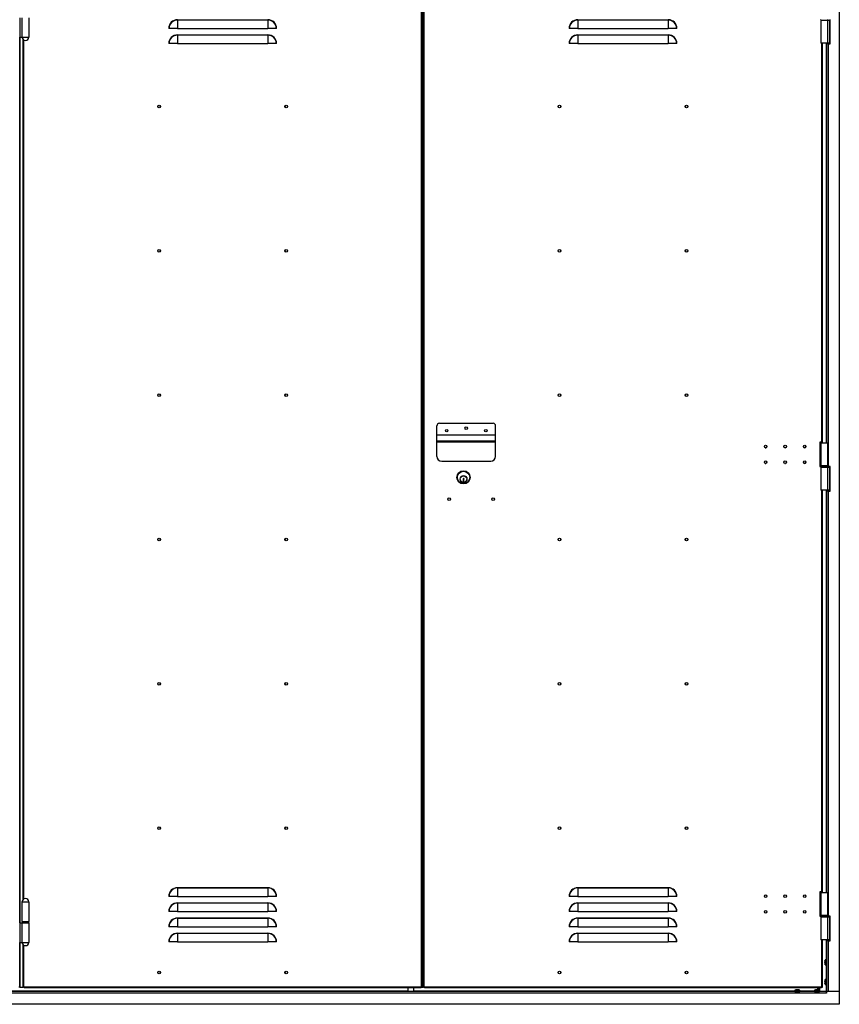
# Model space of a CAD drawing. Units: millimetres. Extents: x 9 to 412, y 8 to 290.
# Drawn here: x 83 to 156, y 150 to 238 of the extents above; entities that cross this region are included whole.
import ezdxf

# ---------------------------------------------------------------- set-up
doc = ezdxf.new("R2010")
doc.units = ezdxf.units.MM

msp = doc.modelspace()

# ---------------------------------------------------------------- linework, layer by layer
at = {"color": 7, "linetype": 'Continuous', "lineweight": 25}
for p, q in [((155.5912, 258.4565), (155.5912, 151.1956)), ((118.4499, 151.587), (118.4499, 243.9783)), ((118.5151, 243.9783), (118.5151, 151.587)), ((118.5282, 151.587), (118.5282, 243.9783)), ((118.6238, 151.587), (118.6238, 243.9783)), ((118.689, 151.587), (118.689, 243.9783)), ((82.7325, 237.7391), (82.7325, 236)), ((82.9379, 237.7391), (82.9379, 236)), ((83.5803, 236), (83.5803, 237.7391)), ((96.7542, 237.533), (96.7542, 237.5567)), ((96.7542, 237.5567), (104.7977, 237.5567)), ((96.7542, 237.533), (96.7542, 236.7826)), ((104.7977, 237.533), (96.7542, 237.533)), ((104.7977, 237.533), (104.7977, 237.5567)), ((104.7977, 237.533), (104.7977, 236.7826)), ((132.3412, 237.533), (132.3412, 237.5567)), ((132.3412, 237.5567), (140.3847, 237.5567)), ((132.3412, 237.533), (132.3412, 236.7826)), ((140.3847, 237.533), (132.3412, 237.533)), ((140.3847, 237.533), (140.3847, 237.5567)), ((140.3847, 237.533), (140.3847, 236.7826)), ((153.9499, 237.5217), (153.9499, 235.4783)), ((153.9499, 237.5217), (154.5586, 237.5217)), ((154.5586, 235.4783), (154.5586, 237.5217)), ((154.5608, 237.5289), (154.5608, 237.5217)), ((154.5608, 237.5217), (154.7216, 237.5217)), ((154.7216, 237.5217), (154.7216, 235.4783)), ((154.7651, 235.413), (154.7651, 237.587)), ((96.0038, 236.7826), (95.9801, 236.7826)), ((96.7542, 236.7826), (96.0038, 236.7826)), ((96.7542, 236.7826), (104.7977, 236.7826)), ((105.5481, 236.7826), (104.7977, 236.7826)), ((105.5718, 236.7826), (105.5481, 236.7826)), ((131.5908, 236.7826), (131.5671, 236.7826)), ((132.3412, 236.7826), (131.5908, 236.7826)), ((132.3412, 236.7826), (140.3847, 236.7826)), ((141.1351, 236.7826), (140.3847, 236.7826)), ((141.1588, 236.7826), (141.1351, 236.7826)), ((82.7325, 236), (82.9379, 236)), ((82.7325, 236), (82.7325, 157.3043)), ((82.9379, 236), (83.5803, 236)), ((83.0369, 159.3746), (83.0369, 235.7993)), ((96.0038, 235.4348), (95.9801, 235.4348)), ((96.7542, 235.4348), (96.0038, 235.4348)), ((96.7542, 236.1852), (96.7542, 236.2089)), ((96.7542, 236.2089), (104.7977, 236.2089)), ((96.7542, 236.1852), (96.7542, 235.4348)), ((104.7977, 236.1852), (96.7542, 236.1852)), ((96.7542, 235.4348), (104.7977, 235.4348)), ((104.7977, 236.1852), (104.7977, 236.2089)), ((104.7977, 236.1852), (104.7977, 235.4348)), ((105.5481, 235.4348), (104.7977, 235.4348)), ((105.5718, 235.4348), (105.5481, 235.4348)), ((131.5908, 235.4348), (131.5671, 235.4348)), ((132.3412, 235.4348), (131.5908, 235.4348)), ((132.3412, 236.1852), (132.3412, 236.2089)), ((132.3412, 236.2089), (140.3847, 236.2089)), ((132.3412, 236.1852), (132.3412, 235.4348)), ((140.3847, 236.1852), (132.3412, 236.1852)), ((132.3412, 235.4348), (140.3847, 235.4348)), ((140.3847, 236.1852), (140.3847, 236.2089)), ((140.3847, 236.1852), (140.3847, 235.4348)), ((141.1351, 235.4348), (140.3847, 235.4348)), ((141.1588, 235.4348), (141.1351, 235.4348)), ((154.5586, 235.4783), (153.9499, 235.4783)), ((154.1021, 200.0216), (154.1021, 235.4783)), ((154.4608, 235.4783), (154.4608, 235.413)), ((154.4608, 235.413), (154.4608, 199.9565)), ((154.6042, 235.413), (154.4608, 235.413)), ((154.7216, 235.4783), (154.5608, 235.4783)), ((154.5608, 235.4783), (154.5608, 235.413)), ((154.6042, 235.413), (154.6042, 197.8478)), ((154.6042, 235.413), (154.7651, 235.413)), ((119.8195, 200.6748), (119.8195, 201.4783)), ((120.0369, 201.6956), (124.8195, 201.6956)), ((125.0369, 200.6748), (125.0369, 201.4783)), ((119.8195, 200.6671), (119.8195, 200.6748)), ((119.8195, 200.6748), (125.0369, 200.6748)), ((119.8195, 200.1313), (119.8195, 200.6671)), ((119.8195, 200.6671), (125.0369, 200.6671)), ((125.0369, 200.6671), (125.0369, 200.6748)), ((125.0369, 200.1313), (125.0369, 200.6671)), ((119.8195, 200.0468), (119.8195, 200.1313)), ((119.8195, 200.1313), (125.0369, 200.1313)), ((119.8195, 198.7565), (119.8195, 200.0468)), ((119.8195, 200.0468), (125.0369, 200.0468)), ((125.0369, 200.0468), (125.0369, 200.1313)), ((125.0369, 198.7565), (125.0369, 200.0468)), ((154.0369, 200.0216), (153.8629, 200.0216)), ((153.8629, 200.0216), (153.8629, 197.8476)), ((153.8629, 199.9565), (153.9499, 199.9565)), ((153.9499, 199.9565), (153.9499, 197.913)), ((153.9499, 199.9565), (154.5586, 199.9565)), ((154.1021, 200.0216), (154.0369, 200.0216)), ((154.0499, 199.9565), (154.0499, 200.0216)), ((154.1021, 199.9565), (154.1021, 200.0216)), ((154.5586, 197.913), (154.5586, 199.9565)), ((120.2542, 198.3217), (124.6021, 198.3217)), ((149.0057, 198.1327), (149.0369, 198.1283)), ((149.0369, 198.1283), (149.0658, 198.1321)), ((150.7448, 198.1327), (150.776, 198.1283)), ((150.776, 198.1283), (150.8049, 198.1321)), ((153.9499, 197.913), (153.8629, 197.913)), ((153.8629, 197.8476), (153.9282, 197.8476)), ((153.9282, 197.8696), (153.9282, 197.8261)), ((154.5586, 197.913), (153.9499, 197.913)), ((153.9499, 197.7826), (153.9499, 195.7391)), ((153.9499, 197.7826), (154.5586, 197.7826)), ((154.5586, 195.7391), (154.5586, 197.7826)), ((154.5608, 197.7898), (154.5608, 197.7826)), ((154.5608, 197.7826), (154.7216, 197.7826)), ((154.5803, 197.8261), (154.5803, 197.8696)), ((154.5803, 197.8478), (154.6042, 197.8478)), ((154.7651, 197.8478), (154.6042, 197.8478)), ((154.7216, 197.7826), (154.7216, 195.7391)), ((154.7651, 195.6739), (154.7651, 197.8478)), ((122.1512, 196.6915), (122.1512, 196.5463)), ((122.1782, 196.6915), (122.1512, 196.6915)), ((122.1512, 196.5463), (122.2224, 196.5463)), ((122.1782, 196.7141), (122.1782, 196.6915)), ((122.1868, 196.6112), (122.2224, 196.6257)), ((122.1868, 196.5769), (122.1868, 196.6112)), ((122.2224, 196.5706), (122.1868, 196.5769)), ((122.2449, 196.7943), (122.1999, 196.7943)), ((122.2224, 196.6257), (122.2224, 196.7213)), ((122.2224, 196.5463), (122.2224, 196.5706)), ((122.2449, 196.7763), (122.2449, 196.7943)), ((154.5586, 195.7391), (153.9499, 195.7391)), ((154.1021, 160.0652), (154.1021, 195.7391)), ((154.4608, 195.7391), (154.4608, 195.6739)), ((154.4608, 195.6739), (154.4608, 160)), ((154.6042, 195.6739), (154.4608, 195.6739)), ((154.7216, 195.7391), (154.5608, 195.7391)), ((154.5608, 195.7391), (154.5608, 195.6739)), ((154.6042, 195.6739), (154.6042, 157.8913)), ((154.6042, 195.6739), (154.7651, 195.6739)), ((96.7542, 160.4026), (96.7542, 160.4263)), ((96.7542, 160.4263), (104.7977, 160.4263)), ((96.7542, 160.4026), (96.7542, 159.6522)), ((104.7977, 160.4026), (96.7542, 160.4026)), ((104.7977, 160.4026), (104.7977, 160.4263)), ((104.7977, 160.4026), (104.7977, 159.6522)), ((132.3412, 160.4026), (132.3412, 160.4263)), ((132.3412, 160.4263), (140.3847, 160.4263)), ((132.3412, 160.4026), (132.3412, 159.6522)), ((140.3847, 160.4026), (132.3412, 160.4026)), ((140.3847, 160.4026), (140.3847, 160.4263)), ((140.3847, 160.4026), (140.3847, 159.6522)), ((96.0038, 159.6522), (95.9801, 159.6522)), ((96.7542, 159.6522), (96.0038, 159.6522)), ((96.7542, 159.6522), (104.7977, 159.6522)), ((105.5481, 159.6522), (104.7977, 159.6522)), ((105.5718, 159.6522), (105.5481, 159.6522)), ((131.5908, 159.6522), (131.5671, 159.6522)), ((132.3412, 159.6522), (131.5908, 159.6522)), ((132.3412, 159.6522), (140.3847, 159.6522)), ((141.1351, 159.6522), (140.3847, 159.6522)), ((141.1588, 159.6522), (141.1351, 159.6522)), ((154.0369, 160.0652), (153.8629, 160.0652)), ((153.8629, 160.0652), (153.8629, 157.8913)), ((153.8629, 160), (153.9499, 160)), ((153.9499, 160), (153.9499, 157.9565)), ((153.9499, 160), (154.5586, 160)), ((154.1021, 160.0652), (154.0369, 160.0652)), ((154.0499, 160), (154.0499, 160.0652)), ((154.1021, 160), (154.1021, 160.0652)), ((154.5586, 157.9565), (154.5586, 160)), ((82.9151, 159.1739), (82.9151, 157.4348)), ((82.9151, 159.1739), (83.5803, 159.1739)), ((83.5803, 157.4348), (83.5803, 159.1739)), ((96.7542, 159.0548), (96.7542, 159.0785)), ((96.7542, 159.0785), (104.7977, 159.0785)), ((96.7542, 159.0548), (96.7542, 158.3043)), ((104.7977, 159.0548), (96.7542, 159.0548)), ((104.7977, 159.0548), (104.7977, 159.0785)), ((104.7977, 159.0548), (104.7977, 158.3043)), ((132.3412, 159.0548), (132.3412, 159.0785)), ((132.3412, 159.0785), (140.3847, 159.0785)), ((132.3412, 159.0548), (132.3412, 158.3043)), ((140.3847, 159.0548), (132.3412, 159.0548)), ((140.3847, 159.0548), (140.3847, 159.0785)), ((140.3847, 159.0548), (140.3847, 158.3043)), ((96.0038, 158.3043), (95.9801, 158.3043)), ((96.7542, 158.3043), (96.0038, 158.3043)), ((96.7542, 158.3043), (104.7977, 158.3043)), ((96.7542, 157.7069), (96.7542, 157.7306)), ((96.7542, 157.7306), (104.7977, 157.7306)), ((96.7542, 157.7069), (96.7542, 156.9565)), ((104.7977, 157.7069), (96.7542, 157.7069)), ((105.5481, 158.3043), (104.7977, 158.3043)), ((104.7977, 157.7069), (104.7977, 157.7306)), ((104.7977, 157.7069), (104.7977, 156.9565)), ((105.5718, 158.3043), (105.5481, 158.3043)), ((131.5908, 158.3043), (131.5671, 158.3043)), ((132.3412, 158.3043), (131.5908, 158.3043)), ((132.3412, 158.3043), (140.3847, 158.3043)), ((132.3412, 157.7069), (132.3412, 157.7306)), ((132.3412, 157.7306), (140.3847, 157.7306)), ((132.3412, 157.7069), (132.3412, 156.9565)), ((140.3847, 157.7069), (132.3412, 157.7069)), ((141.1351, 158.3043), (140.3847, 158.3043)), ((140.3847, 157.7069), (140.3847, 157.7306)), ((140.3847, 157.7069), (140.3847, 156.9565)), ((141.1588, 158.3043), (141.1351, 158.3043)), ((153.9499, 157.9565), (153.8629, 157.9565)), ((153.8629, 157.8913), (153.9282, 157.8913)), ((153.9282, 157.913), (153.9282, 157.8696)), ((154.5586, 157.9565), (153.9499, 157.9565)), ((153.9499, 157.8261), (153.9499, 155.7826)), ((153.9499, 157.8261), (154.5586, 157.8261)), ((154.5586, 155.7826), (154.5586, 157.8261)), ((154.5608, 157.8332), (154.5608, 157.8261)), ((154.5608, 157.8261), (154.7216, 157.8261)), ((154.5803, 157.8696), (154.5803, 157.913)), ((154.5803, 157.8913), (154.6042, 157.8913)), ((154.7651, 157.8913), (154.6042, 157.8913)), ((154.7216, 157.8261), (154.7216, 155.7826)), ((154.7651, 155.7174), (154.7651, 157.8913)), ((82.7325, 157.3043), (82.7325, 155.5652)), ((82.7325, 157.3043), (82.9379, 157.3043)), ((82.9151, 157.4348), (83.5803, 157.4348)), ((82.9379, 157.3043), (82.9379, 155.5652)), ((82.9379, 157.3043), (83.5803, 157.3043)), ((82.9434, 157.413), (82.9434, 157.3261)), ((83.5521, 157.3261), (83.5521, 157.413)), ((83.5803, 155.5652), (83.5803, 157.3043)), ((96.0038, 156.9565), (95.9801, 156.9565)), ((96.7542, 156.9565), (96.0038, 156.9565)), ((96.7542, 156.9565), (104.7977, 156.9565)), ((105.5481, 156.9565), (104.7977, 156.9565)), ((105.5718, 156.9565), (105.5481, 156.9565)), ((131.5908, 156.9565), (131.5671, 156.9565)), ((132.3412, 156.9565), (131.5908, 156.9565)), ((132.3412, 156.9565), (140.3847, 156.9565)), ((141.1351, 156.9565), (140.3847, 156.9565)), ((141.1588, 156.9565), (141.1351, 156.9565)), ((96.7542, 156.3591), (96.7542, 156.3828)), ((96.7542, 156.3828), (104.7977, 156.3828)), ((96.7542, 156.3591), (96.7542, 155.6087)), ((104.7977, 156.3591), (96.7542, 156.3591)), ((104.7977, 156.3591), (104.7977, 156.3828)), ((104.7977, 156.3591), (104.7977, 155.6087)), ((132.3412, 156.3591), (132.3412, 156.3828)), ((132.3412, 156.3828), (140.3847, 156.3828)), ((132.3412, 156.3591), (132.3412, 155.6087)), ((140.3847, 156.3591), (132.3412, 156.3591)), ((140.3847, 156.3591), (140.3847, 156.3828)), ((140.3847, 156.3591), (140.3847, 155.6087)), ((154.5586, 155.7826), (153.9499, 155.7826)), ((154.1021, 151.587), (154.1021, 155.7826)), ((154.4608, 155.7826), (154.4608, 155.7174)), ((154.7216, 155.7826), (154.5608, 155.7826)), ((154.5608, 155.7826), (154.5608, 155.7174)), ((82.7325, 155.5652), (82.9379, 155.5652)), ((82.7325, 155.5652), (82.7325, 151.587)), ((82.9379, 155.5652), (83.5803, 155.5652)), ((83.0369, 151.587), (83.0369, 155.3646)), ((96.0038, 155.6087), (95.9801, 155.6087)), ((96.7542, 155.6087), (96.0038, 155.6087)), ((96.7542, 155.6087), (104.7977, 155.6087)), ((105.5481, 155.6087), (104.7977, 155.6087)), ((105.5718, 155.6087), (105.5481, 155.6087)), ((131.5908, 155.6087), (131.5671, 155.6087)), ((132.3412, 155.6087), (131.5908, 155.6087)), ((132.3412, 155.6087), (140.3847, 155.6087)), ((141.1351, 155.6087), (140.3847, 155.6087)), ((141.1588, 155.6087), (141.1351, 155.6087)), ((154.4608, 155.7174), (154.4608, 151.1956)), ((154.6042, 155.7174), (154.4608, 155.7174)), ((154.6042, 155.7174), (154.6042, 151.1956)), ((154.6042, 155.7174), (154.7651, 155.7174)), ((154.4521, 154.0087), (154.3372, 154.0087)), ((154.3068, 153.8397), (154.3068, 153.8396)), ((154.3136, 153.9216), (154.3135, 153.9217)), ((154.3135, 153.8048), (154.3135, 153.7778)), ((154.3135, 153.8048), (154.3136, 153.8048)), ((154.3135, 153.7778), (154.3135, 153.7778)), ((154.3135, 153.6609), (154.3136, 153.661)), ((154.3372, 153.5739), (154.4521, 153.5739)), ((154.4521, 152.2696), (154.3372, 152.2696)), ((82.7325, 151.587), (82.6673, 151.587)), ((82.7325, 151.587), (82.7455, 151.587)), ((82.7455, 151.587), (83.0369, 151.587)), ((83.1021, 151.587), (83.0369, 151.587)), ((83.1021, 151.587), (83.1238, 151.587)), ((118.4282, 151.587), (83.1238, 151.587)), ((83.1238, 151.587), (83.1238, 151.5217)), ((118.4282, 151.5217), (83.1238, 151.5217)), ((117.2455, 151.5217), (117.2455, 151.1956)), ((117.7673, 151.1956), (117.7673, 151.5217)), ((118.4282, 151.587), (118.4282, 151.5217)), ((118.4499, 151.587), (118.4282, 151.587)), ((118.5151, 151.587), (118.4499, 151.587)), ((118.5151, 151.587), (118.5282, 151.587)), ((118.5282, 151.587), (118.6238, 151.587)), ((118.689, 151.587), (118.6238, 151.587)), ((118.689, 151.587), (118.7108, 151.587)), ((154.0151, 151.587), (118.7108, 151.587)), ((118.7108, 151.587), (118.7108, 151.5217)), ((154.0151, 151.5217), (118.7108, 151.5217)), ((153.6825, 151.3479), (153.6825, 151.5217)), ((153.7241, 151.5217), (153.7241, 151.3438)), ((154.0369, 151.587), (154.0151, 151.587)), ((154.0151, 151.587), (154.0151, 151.5217)), ((154.0369, 151.587), (154.1021, 151.587)), ((154.3068, 152.1006), (154.3068, 152.1005)), ((154.3136, 152.1825), (154.3135, 152.1825)), ((154.3135, 152.0657), (154.3135, 152.0386)), ((154.3135, 152.0657), (154.3136, 152.0657)), ((154.3135, 152.0386), (154.3135, 152.0386)), ((154.3135, 151.9218), (154.3136, 151.9218)), ((154.3372, 151.8348), (154.4521, 151.8348)), ((154.4521, 151.1956), (46.9042, 151.1956)), ((154.4521, 151.0522), (46.9042, 151.0522)), ((151.6477, 151.3192), (151.6477, 151.2043)), ((151.7348, 151.3429), (151.7348, 151.3428)), ((151.8786, 151.3429), (151.8516, 151.3429)), ((151.8516, 151.3429), (151.8516, 151.3429)), ((151.8786, 151.3429), (151.8786, 151.3429)), ((151.9135, 151.3496), (151.9134, 151.3496)), ((151.9955, 151.3428), (151.9955, 151.3429)), ((152.0825, 151.2043), (152.0825, 151.3192)), ((153.3869, 151.3192), (153.3869, 151.2043)), ((153.4739, 151.3429), (153.4739, 151.3428)), ((153.6178, 151.3429), (153.5907, 151.3429)), ((153.5907, 151.3429), (153.5907, 151.3429)), ((153.6178, 151.3429), (153.6178, 151.3429)), ((153.6526, 151.3496), (153.6525, 151.3496)), ((153.7346, 151.3428), (153.7346, 151.3429)), ((153.8216, 151.2043), (153.8216, 151.3192)), ((154.4521, 151.0522), (154.4521, 151.1956)), ((154.4521, 151.1956), (154.4564, 151.1956)), ((154.4521, 151.0956), (154.4564, 151.0956)), ((154.4564, 151.0522), (154.4521, 151.0522)), ((154.4564, 151.1956), (154.4564, 151.0522)), ((155.5912, 151.1956), (154.4564, 151.1956)), ((155.5912, 151.1956), (154.6042, 151.1956)), ((155.5912, 151.1956), (155.5912, 150.0652)), ((155.5912, 150.0652), (45.7651, 150.0652))]:
    msp.add_line(p, q, dxfattribs=at)
at = {"color": 8, "linetype": 'Continuous', "lineweight": 25}
for p, q in [((82.7455, 157.3043), (82.7455, 236)), ((83.1021, 159.4205), (83.1021, 235.7534)), ((154.0369, 200.0216), (154.0369, 235.4783)), ((154.4173, 235.4783), (154.4173, 199.9565)), ((154.0369, 199.9565), (154.0369, 200.0216)), ((154.5803, 197.8696), (153.9282, 197.8696)), ((153.9282, 197.8261), (154.5803, 197.8261)), ((154.0369, 160.0652), (154.0369, 195.7391)), ((154.4173, 195.7391), (154.4173, 160)), ((154.0369, 160), (154.0369, 160.0652)), ((154.5803, 157.913), (153.9282, 157.913)), ((153.9282, 157.8696), (154.5803, 157.8696)), ((82.9434, 157.413), (83.2477, 157.413)), ((82.9434, 157.3261), (83.2477, 157.3261)), ((83.2477, 157.413), (83.5521, 157.413)), ((83.2477, 157.3261), (83.5521, 157.3261)), ((154.0369, 151.587), (154.0369, 155.7826)), ((154.4173, 155.7826), (154.4173, 154.0087)), ((82.7455, 151.587), (82.7455, 155.5652)), ((83.1021, 151.587), (83.1021, 155.3187)), ((154.3287, 153.7913), (154.3287, 154.002)), ((154.3372, 154.0087), (154.3372, 153.7913)), ((154.4521, 153.7913), (154.4521, 154.0087)), ((154.3135, 153.9217), (154.3136, 153.9216)), ((154.3136, 153.8048), (154.3135, 153.8048)), ((154.3136, 153.7778), (154.3135, 153.7778)), ((154.3136, 153.661), (154.3135, 153.6609)), ((154.3287, 153.5806), (154.3287, 153.7913)), ((154.3372, 153.7913), (154.3372, 153.5739)), ((154.4173, 153.5739), (154.4173, 152.2696)), ((154.4521, 153.5739), (154.4521, 153.7913)), ((154.3287, 152.0522), (154.3287, 152.2629)), ((154.3372, 152.2696), (154.3372, 152.0522)), ((154.4521, 152.0522), (154.4521, 152.2696)), ((153.8347, 151.5217), (153.8347, 151.1956)), ((154.3135, 152.1825), (154.3136, 152.1825)), ((154.3136, 152.0657), (154.3135, 152.0657)), ((154.3136, 152.0386), (154.3135, 152.0386)), ((154.3136, 151.9218), (154.3135, 151.9218)), ((154.3287, 151.8415), (154.3287, 152.0522)), ((154.3372, 152.0522), (154.3372, 151.8348)), ((154.4173, 151.8348), (154.4173, 151.1956)), ((154.4521, 151.8348), (154.4521, 152.0522)), ((117.2455, 151.2391), (81.9847, 151.2391)), ((151.6477, 151.2391), (117.7673, 151.2391)), ((151.8651, 151.3192), (151.6477, 151.3192)), ((151.6477, 151.2043), (151.8651, 151.2043)), ((151.6544, 151.3277), (151.8651, 151.3277)), ((151.7348, 151.3428), (151.7348, 151.3429)), ((151.8516, 151.3428), (151.8516, 151.3429)), ((151.8651, 151.3277), (152.0758, 151.3277)), ((152.0825, 151.3192), (151.8651, 151.3192)), ((151.8651, 151.2043), (152.0825, 151.2043)), ((151.8786, 151.3428), (151.8786, 151.3429)), ((151.9955, 151.3429), (151.9955, 151.3428)), ((153.3869, 151.2391), (152.0825, 151.2391)), ((153.6042, 151.3192), (153.3869, 151.3192)), ((153.3869, 151.2043), (153.6042, 151.2043)), ((153.3936, 151.3277), (153.6042, 151.3277)), ((153.4739, 151.3428), (153.4739, 151.3429)), ((153.5907, 151.3428), (153.5907, 151.3429)), ((153.6042, 151.3277), (153.8149, 151.3277)), ((153.8216, 151.3192), (153.6042, 151.3192)), ((153.6042, 151.2043), (153.8216, 151.2043)), ((153.6178, 151.3428), (153.6178, 151.3429)), ((153.7346, 151.3429), (153.7346, 151.3428)), ((154.4564, 151.1174), (154.4521, 151.1174))]:
    msp.add_line(p, q, dxfattribs=at)
at = {"color": 7, "linetype": 'Continuous', "lineweight": 25, "flags": 128}
for points in [[(149.142, 198.204), (149.1477, 198.2391), (149.1477, 198.2408)], [(150.8811, 198.204), (150.8869, 198.2391), (150.8868, 198.2408)], [(154.3068, 153.8397), (154.3068, 153.8381), (154.3069, 153.8379)], [(154.3068, 153.7429), (154.3068, 153.7445), (154.3069, 153.7447)], [(154.3135, 153.6633), (154.3135, 153.6626), (154.3135, 153.6609)], [(154.3068, 152.1006), (154.3068, 152.099), (154.3069, 152.0988)], [(154.3068, 152.0038), (154.3068, 152.0053), (154.3069, 152.0056)], [(154.3135, 151.9241), (154.3135, 151.9235), (154.3135, 151.9218)], [(151.7371, 151.3429), (151.7364, 151.343), (151.7348, 151.3429)], [(151.8167, 151.3496), (151.8183, 151.3496), (151.8185, 151.3495)], [(151.9135, 151.3496), (151.912, 151.3496), (151.9117, 151.3495)], [(153.4762, 151.3429), (153.4756, 151.343), (153.4739, 151.3429)], [(153.5558, 151.3496), (153.5574, 151.3496), (153.5576, 151.3495)], [(153.6526, 151.3496), (153.6511, 151.3496), (153.6508, 151.3495)]]:
    msp.add_lwpolyline(points, dxfattribs=at)
at = {"color": 7, "linetype": 'Continuous', "lineweight": 25}
for centre, radius in [((95.1238, 229.8478), 0.1196), ((95.1238, 229.8478), 0.1109), ((106.4282, 229.8478), 0.1196), ((106.4282, 229.8478), 0.1109), ((130.7108, 229.8478), 0.1196), ((130.7108, 229.8478), 0.1109), ((142.0151, 229.8478), 0.1196), ((142.0151, 229.8478), 0.1109), ((95.1238, 217.0217), 0.1196), ((95.1238, 217.0217), 0.1109), ((106.4282, 217.0217), 0.1196), ((106.4282, 217.0217), 0.1109), ((130.7108, 217.0217), 0.1196), ((130.7108, 217.0217), 0.1109), ((142.0151, 217.0217), 0.1196), ((142.0151, 217.0217), 0.1109), ((95.1238, 204.1956), 0.1196), ((95.1238, 204.1956), 0.1109), ((106.4282, 204.1956), 0.1196), ((106.4282, 204.1956), 0.1109), ((130.7108, 204.1956), 0.1196), ((130.7108, 204.1956), 0.1109), ((142.0151, 204.1956), 0.1196), ((142.0151, 204.1956), 0.1109), ((122.4282, 201.2609), 0.1109), ((120.689, 201.0435), 0.1109), ((124.1673, 201.0435), 0.1109), ((149.0369, 199.6303), 0.1109), ((150.776, 199.6303), 0.1109), ((152.5151, 199.6303), 0.1109), ((149.0369, 198.2389), 0.1109), ((150.776, 198.2389), 0.1109), ((152.5151, 198.2389), 0.1109), ((122.189, 196.8913), 0.587), ((122.189, 196.8913), 0.5435), ((122.189, 196.7391), 0.3043), ((122.189, 196.7391), 0.287), ((120.9064, 194.9565), 0.1109), ((124.8195, 194.9565), 0.1109), ((95.1238, 191.3696), 0.1196), ((95.1238, 191.3696), 0.1109), ((106.4282, 191.3696), 0.1196), ((106.4282, 191.3696), 0.1109), ((130.7108, 191.3696), 0.1196), ((130.7108, 191.3696), 0.1109), ((142.0151, 191.3696), 0.1196), ((142.0151, 191.3696), 0.1109), ((95.1238, 178.5435), 0.1196), ((95.1238, 178.5435), 0.1109), ((106.4282, 178.5435), 0.1196), ((106.4282, 178.5435), 0.1109), ((130.7108, 178.5435), 0.1196), ((130.7108, 178.5435), 0.1109), ((142.0151, 178.5435), 0.1196), ((142.0151, 178.5435), 0.1109), ((95.1238, 165.7174), 0.1196), ((95.1238, 165.7174), 0.1109), ((106.4282, 165.7174), 0.1196), ((106.4282, 165.7174), 0.1109), ((130.7108, 165.7174), 0.1196), ((130.7108, 165.7174), 0.1109), ((142.0151, 165.7174), 0.1196), ((142.0151, 165.7174), 0.1109), ((149.0369, 159.6739), 0.1109), ((150.776, 159.6739), 0.1109), ((152.5151, 159.6739), 0.1109), ((149.0369, 158.2826), 0.1109), ((150.776, 158.2826), 0.1109), ((152.5151, 158.2826), 0.1109), ((95.1238, 152.8913), 0.1196), ((95.1238, 152.8913), 0.1109), ((106.4282, 152.8913), 0.1196), ((106.4282, 152.8913), 0.1109), ((130.7108, 152.8913), 0.1196), ((130.7108, 152.8913), 0.1109), ((142.0151, 152.8913), 0.1196), ((142.0151, 152.8913), 0.1109)]:
    msp.add_circle(centre, radius, dxfattribs=at)
for centre, radius, start, end in [((96.7542, 236.7826), 0.7741, 90, 180), ((96.7542, 236.7826), 0.7504, 90, 180), ((104.7977, 236.7826), 0.7741, 0, 90), ((104.7977, 236.7826), 0.7504, 0, 90), ((132.3412, 236.7826), 0.7741, 90, 180), ((132.3412, 236.7826), 0.7504, 90, 180), ((140.3847, 236.7826), 0.7741, 0, 90), ((140.3847, 236.7826), 0.7504, 0, 90), ((153.9716, 237.5652), 0.0435, 180, 270), ((154.5369, 237.5652), 0.0435, 270, 0), ((83.2477, 236.0297), 0.3123, 185.452622, 354.547378), ((96.7542, 235.4348), 0.7741, 90, 180), ((96.7542, 235.4348), 0.7504, 90, 180), ((104.7977, 235.4348), 0.7741, 0, 90), ((104.7977, 235.4348), 0.7504, 0, 90), ((132.3412, 235.4348), 0.7741, 90, 180), ((132.3412, 235.4348), 0.7504, 90, 180), ((140.3847, 235.4348), 0.7741, 0, 90), ((140.3847, 235.4348), 0.7504, 0, 90), ((120.0369, 201.4783), 0.2174, 90, 180), ((124.8195, 201.4783), 0.2174, 0, 90), ((149.0369, 199.6304), 0.1109, 251.865915, 293.640749), ((150.776, 199.6304), 0.1109, 251.865915, 293.640749), ((152.5151, 199.6304), 0.1109, 180.24326, 270), ((152.5151, 199.6304), 0.1109, 270, 359.755047), ((120.2542, 198.7565), 0.4348, 180, 270), ((124.6021, 198.7565), 0.4348, 270, 0), ((152.5151, 198.2391), 0.1109, 180.077343, 270), ((152.5151, 198.2391), 0.1109, 270, 359.922389), ((153.9716, 197.8696), 0.0435, 90, 180), ((153.9716, 197.8261), 0.0435, 180, 270), ((154.5369, 197.8696), 0.0435, 0, 90), ((154.5369, 197.8261), 0.0435, 270, 0), ((122.1999, 196.7513), 0.0431, 90, 239.816855), ((122.3009, 196.7213), 0.0785, 135.475887, 180), ((96.7542, 159.6522), 0.7741, 90, 180), ((96.7542, 159.6522), 0.7504, 90, 180), ((104.7977, 159.6522), 0.7741, 0, 90), ((104.7977, 159.6522), 0.7504, 0, 90), ((132.3412, 159.6522), 0.7741, 90, 180), ((132.3412, 159.6522), 0.7504, 90, 180), ((140.3847, 159.6522), 0.7741, 0, 90), ((140.3847, 159.6522), 0.7504, 0, 90), ((83.2477, 159.1442), 0.3123, 5.452622, 174.547378), ((96.7542, 158.3043), 0.7741, 90, 180), ((96.7542, 158.3043), 0.7504, 90, 180), ((104.7977, 158.3043), 0.7741, 0, 90), ((104.7977, 158.3043), 0.7504, 0, 90), ((132.3412, 158.3043), 0.7741, 90, 180), ((132.3412, 158.3043), 0.7504, 90, 180), ((140.3847, 158.3043), 0.7741, 0, 90), ((140.3847, 158.3043), 0.7504, 0, 90), ((96.7542, 156.9565), 0.7741, 90, 180), ((96.7542, 156.9565), 0.7504, 90, 180), ((104.7977, 156.9565), 0.7741, 0, 90), ((104.7977, 156.9565), 0.7504, 0, 90), ((132.3412, 156.9565), 0.7741, 90, 180), ((132.3412, 156.9565), 0.7504, 90, 180), ((140.3847, 156.9565), 0.7741, 0, 90), ((140.3847, 156.9565), 0.7504, 0, 90), ((153.9716, 157.913), 0.0435, 90, 180), ((153.9716, 157.8696), 0.0435, 180, 270), ((154.5369, 157.913), 0.0435, 0, 90), ((154.5369, 157.8696), 0.0435, 270, 0), ((82.9651, 157.413), 0.0217, 90, 180), ((82.9651, 157.3261), 0.0217, 180, 270), ((83.5303, 157.413), 0.0217, 0, 90), ((83.5303, 157.3261), 0.0217, 270, 0), ((96.7542, 155.6087), 0.7741, 90, 180), ((96.7542, 155.6087), 0.7504, 90, 180), ((104.7977, 155.6087), 0.7741, 0, 90), ((104.7977, 155.6087), 0.7504, 0, 90), ((132.3412, 155.6087), 0.7741, 90, 180), ((132.3412, 155.6087), 0.7504, 90, 180), ((140.3847, 155.6087), 0.7741, 0, 90), ((140.3847, 155.6087), 0.7504, 0, 90), ((83.2477, 155.5949), 0.3123, 185.452622, 354.547378), ((155.2231, 153.7913), 0.9188, 166.744174, 171.843725), ((154.3372, 154), 0.0087, 90, 166.744174), ((154.4521, 154), 0.0087, 0, 90), ((155.1721, 153.8056), 0.8659, 173.163279, 177.741825), ((154.3754, 153.851), 0.0696, 189.363435, 204.790898), ((154.3155, 153.8392), 0.0087, 177.73863, 180), ((154.3155, 153.8392), 0.0087, 180, 188.89315), ((154.3754, 153.7316), 0.0696, 155.209102, 170.636565), ((154.3155, 153.7434), 0.0087, 171.10685, 180), ((155.1721, 153.777), 0.8659, 182.258175, 186.836721), ((154.3203, 153.8213), 0.00807, 176.097182, 204.722244), ((154.3203, 153.7613), 0.00807, 155.286254, 183.902803), ((155.2437, 153.7913), 0.9302, 179.166261, 180.833739), ((155.2231, 153.7913), 0.9188, 188.156275, 193.255826), ((154.3372, 153.5826), 0.0087, 193.255826, 270), ((154.4521, 153.5826), 0.0087, 270, 0), ((155.2231, 152.0522), 0.9188, 166.744174, 171.843725), ((154.3372, 152.2609), 0.0087, 90, 166.744174), ((154.4521, 152.2609), 0.0087, 0, 90), ((155.1721, 152.0664), 0.8659, 173.163279, 177.741825), ((154.3754, 152.1119), 0.0696, 189.363435, 204.790898), ((154.3155, 152.1001), 0.0087, 177.73863, 180), ((154.3155, 152.1001), 0.0087, 180, 188.89315), ((154.3754, 151.9925), 0.0696, 155.209102, 170.636565), ((154.3155, 152.0042), 0.0087, 171.10685, 180), ((155.1721, 152.0379), 0.8659, 182.258175, 186.836721), ((154.3203, 152.0822), 0.00807, 176.097182, 204.722244), ((154.3203, 152.0222), 0.00807, 155.286254, 183.902803), ((155.2437, 152.0522), 0.9302, 179.166261, 180.833739), ((155.2231, 152.0522), 0.9188, 188.156275, 193.255826), ((154.3372, 151.8435), 0.0087, 193.255826, 270), ((154.4521, 151.8435), 0.0087, 270, 0), ((151.6564, 151.3192), 0.0087, 103.255826, 180), ((151.6564, 151.2043), 0.0087, 180, 270), ((151.8651, 150.4333), 0.9188, 98.156275, 103.255826), ((151.8508, 150.4844), 0.8659, 92.258175, 96.836721), ((151.8054, 151.281), 0.0696, 65.209102, 80.636565), ((151.8172, 151.3409), 0.0087, 81.10685, 90), ((151.8651, 150.4127), 0.9302, 89.166261, 90.833739), ((151.9248, 151.281), 0.0696, 99.363435, 114.790898), ((151.9131, 151.3409), 0.0087, 90, 98.89315), ((151.9131, 151.3409), 0.0087, 87.73863, 90), ((151.8794, 150.4844), 0.8659, 83.163279, 87.741825), ((151.8651, 150.4333), 0.9188, 76.744174, 81.843725), ((152.0738, 151.2043), 0.0087, 270, 0), ((152.0738, 151.3192), 0.0087, 0, 76.744174), ((153.3955, 151.3192), 0.0087, 103.255826, 180), ((153.3955, 151.2043), 0.0087, 180, 270), ((153.6042, 150.4333), 0.9188, 98.156275, 103.255826), ((153.59, 150.4844), 0.8659, 92.258175, 96.836721), ((153.5445, 151.281), 0.0696, 65.209102, 80.636565), ((153.5563, 151.3409), 0.0087, 81.10685, 90), ((153.6042, 150.4127), 0.9302, 89.166261, 90.833739), ((153.664, 151.281), 0.0696, 99.363435, 114.790898), ((153.6522, 151.3409), 0.0087, 90, 98.89315), ((153.6522, 151.3409), 0.0087, 87.73863, 90), ((153.6185, 150.4844), 0.8659, 83.163279, 87.741825), ((153.6042, 150.4333), 0.9188, 76.744174, 81.843725), ((153.8129, 151.2043), 0.0087, 270, 0), ((153.8129, 151.3192), 0.0087, 0, 76.744174)]:
    msp.add_arc(centre, radius, start, end, dxfattribs=at)
at = {"color": 8, "linetype": 'Continuous', "lineweight": 25}
for centre, start, end in [((151.8351, 151.3361), 65.286254, 93.902803), ((151.8951, 151.3361), 86.097182, 114.722244), ((153.5742, 151.3361), 65.286254, 93.902803), ((153.6342, 151.3361), 86.097182, 114.722244)]:
    msp.add_arc(centre, 0.00807, start, end, dxfattribs=at)
at = {"color": 7, "linetype": 'Continuous', "lineweight": 25}
for points, knots in [([(154.3123, 153.9087), (154.3125, 153.9103), (154.3129, 153.9138), (154.3134, 153.918), (154.3136, 153.9211), (154.3136, 153.9214), (154.3136, 153.9216)], [0, 0, 0, 0, 0.2252308, 0.4827463, 0.7413954, 1, 1, 1, 1]), ([(154.3136, 153.8048), (154.3136, 153.8066), (154.3137, 153.8104), (154.3134, 153.8155), (154.3129, 153.8198), (154.3125, 153.8212), (154.3123, 153.8218)], [0, 0, 0, 0, 0.2329615, 0.4890589, 0.7445188, 1, 1, 1, 1]), ([(154.3123, 153.7608), (154.3125, 153.7613), (154.3129, 153.7626), (154.3134, 153.7665), (154.3136, 153.7718), (154.3136, 153.7758), (154.3136, 153.7778)], [0, 0, 0, 0, 0.2252308, 0.4827463, 0.7413954, 1, 1, 1, 1]), ([(154.3123, 153.6741), (154.3124, 153.6727), (154.3128, 153.6692), (154.3133, 153.6651), (154.3135, 153.6628), (154.3136, 153.662), (154.3136, 153.6621), (154.3136, 153.6621)], [0, 0, 0, 0, 0.2300394, 0.565788, 0.8428236, 0.9924014, 1, 1, 1, 1]), ([(154.3136, 153.661), (154.3136, 153.6611), (154.3137, 153.6615), (154.3134, 153.6642), (154.3129, 153.6684), (154.3125, 153.6721), (154.3123, 153.6739)], [0, 0, 0, 0, 0.2329615, 0.4890589, 0.7445188, 1, 1, 1, 1]), ([(154.3128, 153.8184), (154.3128, 153.8184), (154.3128, 153.8184), (154.313, 153.8177), (154.3132, 153.8159), (154.3134, 153.8127), (154.3136, 153.8087), (154.3135, 153.8059), (154.3135, 153.8048)], [0, 0, 0, 0, 0.05573447, 0.17040448, 0.33967806, 0.55914668, 0.83060218, 1, 1, 1, 1]), ([(154.3135, 153.7778), (154.3135, 153.7766), (154.3136, 153.7736), (154.3134, 153.7692), (154.3131, 153.766), (154.3129, 153.7644), (154.3128, 153.7642), (154.3128, 153.7642)], [0, 0, 0, 0, 0.1773107, 0.4834144, 0.7264132, 0.8958023, 1, 1, 1, 1]), ([(154.3123, 152.1695), (154.3125, 152.1712), (154.3129, 152.1746), (154.3134, 152.1789), (154.3136, 152.1819), (154.3136, 152.1823), (154.3136, 152.1825)], [0, 0, 0, 0, 0.2252308, 0.4827463, 0.7413954, 1, 1, 1, 1]), ([(154.3136, 152.0657), (154.3136, 152.0675), (154.3137, 152.0713), (154.3134, 152.0764), (154.3129, 152.0806), (154.3125, 152.082), (154.3123, 152.0827)], [0, 0, 0, 0, 0.2329615, 0.4890589, 0.7445188, 1, 1, 1, 1]), ([(154.3123, 152.0216), (154.3125, 152.0222), (154.3129, 152.0235), (154.3134, 152.0274), (154.3136, 152.0327), (154.3136, 152.0366), (154.3136, 152.0386)], [0, 0, 0, 0, 0.2252308, 0.4827463, 0.7413954, 1, 1, 1, 1]), ([(154.3123, 151.935), (154.3124, 151.9335), (154.3128, 151.9301), (154.3133, 151.926), (154.3135, 151.9237), (154.3136, 151.9229), (154.3136, 151.923), (154.3136, 151.923)], [0, 0, 0, 0, 0.23003936, 0.565788, 0.84282362, 0.99240139, 1, 1, 1, 1]), ([(154.3136, 151.9218), (154.3136, 151.922), (154.3137, 151.9223), (154.3134, 151.9251), (154.3129, 151.9293), (154.3125, 151.933), (154.3123, 151.9348)], [0, 0, 0, 0, 0.2329615, 0.4890589, 0.7445188, 1, 1, 1, 1]), ([(154.3128, 152.0793), (154.3128, 152.0793), (154.3128, 152.0793), (154.313, 152.0785), (154.3132, 152.0768), (154.3134, 152.0735), (154.3136, 152.0696), (154.3135, 152.0668), (154.3135, 152.0657)], [0, 0, 0, 0, 0.0557345, 0.1704045, 0.3396781, 0.5591467, 0.8306022, 1, 1, 1, 1]), ([(154.3135, 152.0386), (154.3135, 152.0375), (154.3136, 152.0344), (154.3134, 152.0301), (154.3131, 152.0268), (154.3129, 152.0253), (154.3128, 152.0251), (154.3128, 152.025)], [0, 0, 0, 0, 0.1773107, 0.4834144, 0.7264132, 0.8958023, 1, 1, 1, 1]), ([(151.7348, 151.3428), (151.7349, 151.3428), (151.7353, 151.3428), (151.738, 151.343), (151.7422, 151.3435), (151.7459, 151.3439), (151.7478, 151.3441)], [0, 0, 0, 0, 0.2329615, 0.4890589, 0.7445188, 1, 1, 1, 1]), ([(151.7479, 151.3442), (151.7465, 151.344), (151.743, 151.3436), (151.7389, 151.3431), (151.7366, 151.3429), (151.7358, 151.3428), (151.7359, 151.3428), (151.7359, 151.3428)], [0, 0, 0, 0, 0.2300394, 0.565788, 0.8428236, 0.9924014, 1, 1, 1, 1]), ([(151.8346, 151.3441), (151.8352, 151.3439), (151.8364, 151.3435), (151.8403, 151.3431), (151.8456, 151.3428), (151.8496, 151.3428), (151.8516, 151.3428)], [0, 0, 0, 0, 0.2252308, 0.4827463, 0.7413954, 1, 1, 1, 1]), ([(151.8516, 151.3429), (151.8505, 151.3429), (151.8474, 151.3428), (151.8431, 151.343), (151.8398, 151.3433), (151.8382, 151.3436), (151.838, 151.3436), (151.838, 151.3436)], [0, 0, 0, 0, 0.1773107, 0.4834144, 0.7264132, 0.8958023, 1, 1, 1, 1]), ([(151.8786, 151.3428), (151.8804, 151.3428), (151.8842, 151.3428), (151.8893, 151.343), (151.8936, 151.3435), (151.895, 151.3439), (151.8957, 151.3441)], [0, 0, 0, 0, 0.2329615, 0.4890589, 0.7445188, 1, 1, 1, 1]), ([(151.8922, 151.3436), (151.8922, 151.3436), (151.8922, 151.3436), (151.8915, 151.3435), (151.8897, 151.3432), (151.8865, 151.343), (151.8825, 151.3428), (151.8797, 151.3429), (151.8786, 151.3429)], [0, 0, 0, 0, 0.0557345, 0.1704045, 0.3396781, 0.5591467, 0.8306022, 1, 1, 1, 1]), ([(151.9825, 151.3441), (151.9841, 151.3439), (151.9876, 151.3435), (151.9918, 151.3431), (151.9949, 151.3428), (151.9953, 151.3428), (151.9955, 151.3428)], [0, 0, 0, 0, 0.2252308, 0.4827463, 0.7413954, 1, 1, 1, 1]), ([(153.4739, 151.3428), (153.4741, 151.3428), (153.4744, 151.3428), (153.4771, 151.343), (153.4814, 151.3435), (153.485, 151.3439), (153.4869, 151.3441)], [0, 0, 0, 0, 0.2329615, 0.4890589, 0.7445188, 1, 1, 1, 1]), ([(153.487, 151.3442), (153.4856, 151.344), (153.4821, 151.3436), (153.478, 151.3431), (153.4758, 151.3429), (153.475, 151.3428), (153.4751, 151.3428), (153.4751, 151.3428)], [0, 0, 0, 0, 0.2300394, 0.565788, 0.8428236, 0.9924014, 1, 1, 1, 1]), ([(153.5737, 151.3441), (153.5743, 151.3439), (153.5755, 151.3435), (153.5795, 151.3431), (153.5847, 151.3428), (153.5887, 151.3428), (153.5907, 151.3428)], [0, 0, 0, 0, 0.2252308, 0.4827463, 0.7413954, 1, 1, 1, 1]), ([(153.5907, 151.3429), (153.5896, 151.3429), (153.5865, 151.3428), (153.5822, 151.343), (153.5789, 151.3433), (153.5773, 151.3436), (153.5772, 151.3436), (153.5771, 151.3436)], [0, 0, 0, 0, 0.1773107, 0.4834144, 0.7264132, 0.8958023, 1, 1, 1, 1]), ([(153.6178, 151.3428), (153.6196, 151.3428), (153.6233, 151.3428), (153.6285, 151.343), (153.6327, 151.3435), (153.6341, 151.3439), (153.6348, 151.3441)], [0, 0, 0, 0, 0.2329615, 0.4890589, 0.7445188, 1, 1, 1, 1]), ([(153.6314, 151.3436), (153.6313, 151.3436), (153.6313, 151.3436), (153.6306, 151.3435), (153.6289, 151.3432), (153.6256, 151.343), (153.6217, 151.3428), (153.6189, 151.3429), (153.6178, 151.3429)], [0, 0, 0, 0, 0.0557345, 0.1704045, 0.3396781, 0.5591467, 0.8306022, 1, 1, 1, 1]), ([(153.7216, 151.3441), (153.7232, 151.3439), (153.7267, 151.3435), (153.731, 151.3431), (153.734, 151.3428), (153.7344, 151.3428), (153.7346, 151.3428)], [0, 0, 0, 0, 0.2252308, 0.4827463, 0.7413954, 1, 1, 1, 1])]:
    msp.add_open_spline(points, degree=3, knots=knots, dxfattribs=at)

doc.saveas('drawing.dxf')
